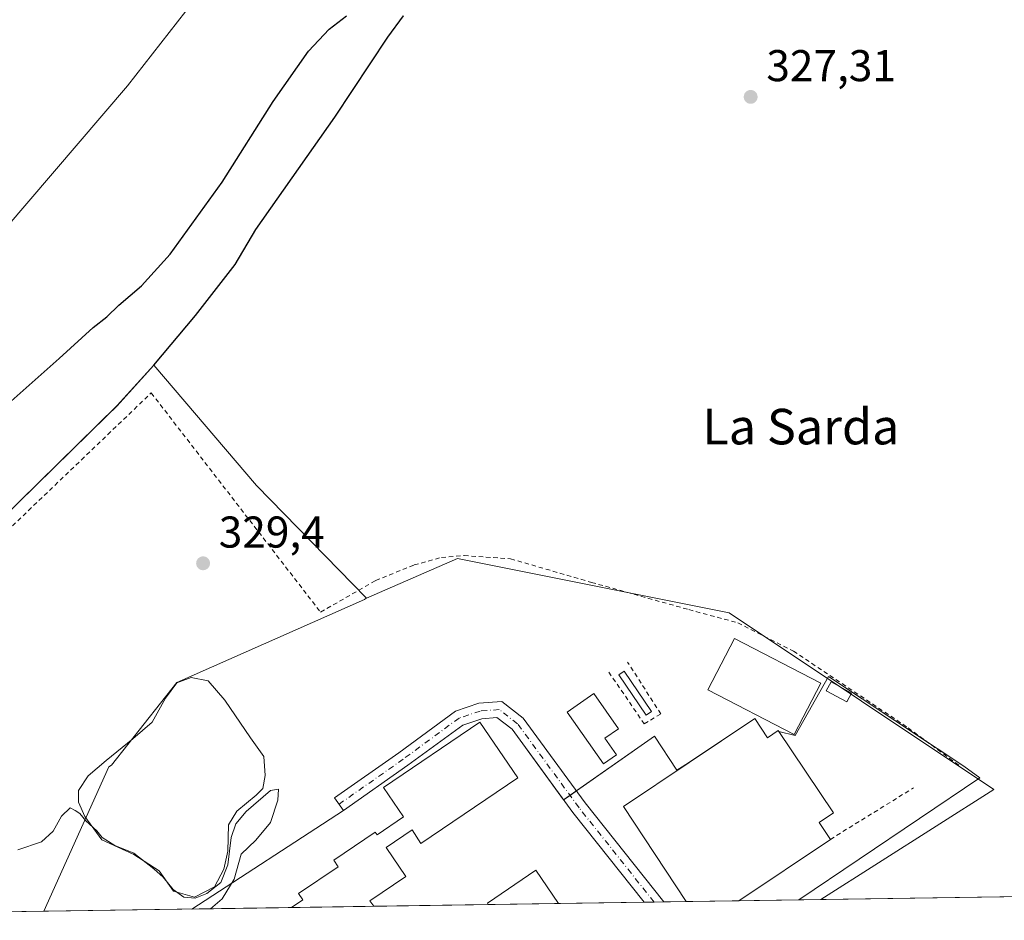
# Model space of a CAD drawing. Units: metres. Extents: x 605001 to 608449, y 4666758 to 4669124.
# Drawn here: x 608098 to 608319, y 4666803 to 4667006 of the extents above; entities that cross this region are included whole.
import ezdxf
from ezdxf.enums import TextEntityAlignment as Align

# ---------------------------------------------------------------- set-up
doc = ezdxf.new("R2010")
doc.units = ezdxf.units.M
doc.header["$MEASUREMENT"] = 0
doc.linetypes.add('DGN Style 2', pattern=[1.6480167562047852, 0.988810053722871, -0.6592067024819142])
doc.linetypes.add('DGN Style 4', pattern=[2.6384748266838614, 1.318413404963828, -0.6592067024819142, 0.001648016756204785, -0.6592067024819142])
for name, color, linetype, lineweight in [('Agrupación de edificios CxS', 7, 'Continuous', 0), ('Alambrada', 7, 'DGN Style 2', 0), ('Comarca', 135, 'Continuous', 13), ('Comarca CxS', 21, 'Continuous', 0), ('Comunidad autónoma', 142, 'Continuous', 30), ('Comunidad Autónoma CxS', 142, 'Continuous', 0), ('Cultivos leñosos CxS', 92, 'Continuous', 0), ('Curva de nivel maestra', 30, 'Continuous', 30), ('Curva de nivel normal', 30, 'Continuous', 0), ('Depósito de hidrocarburos', 9, 'Continuous', 0), ('Depósito de hidrocarburos Cxs', 9, 'Continuous', 0), ('Edificación', 1, 'Continuous', 13), ('Edificación Cxs', 1, 'Continuous', 13), ('Edificación ligera', 1, 'Continuous', 0), ('Edificación ligera Cxs', 1, 'Continuous', 0), ('Estanque Cxs', 5, 'Continuous', 0), ('Municipio', 91, 'Continuous', 13), ('Municipio CxS', 4, 'Continuous', 0), ('Núcleo urbano CxS', 7, 'Continuous', 0), ('Pastizal CxS', 92, 'Continuous', 0), ('Pista no pavimentada Cxs', 111, 'Continuous', 0), ('Pista no pavimentada eje', 91, 'DGN Style 4', 0), ('Provincia', 7, 'Continuous', 0), ('Provincia CxS', 1, 'Continuous', 0), ('Punto de cota en terreno', 7, 'Continuous', 0), ('Rótulo de punto de cota en terreno', 7, 'Continuous', 0), ('Suelo desnudo CxS', 253, 'Continuous', 0), ('Texto cartográfico', 7, 'Continuous', 0), ('Valla', 7, 'DGN Style 2', 0)]:
    doc.layers.add(name, color=color, linetype=linetype, lineweight=lineweight)
doc.styles.add('Style-Arial', font='txt')

# ---------------------------------------------------------------- blocks, each defined once
blk = doc.blocks.new('*U9')
at = {"layer": 'Cultivos leñosos CxS', "color": 92, "linetype": 'Continuous', "lineweight": 0}
blk.add_polyline3d([(608449.3499999996, 4666810.369999999, 327.7459999999992), (608278.1964999996, 4666807.7816, 328.6279000000068), (608317.1473000003, 4666832.5691, 328.5142999999953), (608257.5831000004, 4666872.2807, 328.8938999999955), (608196.4879000002, 4666884.499100001, 329.4429999999993), (608175.9606999997, 4666875.590299999, 329.4002999999939), (608151.2726999996, 4666900.9345, 329.0472000000009), (608128.1385000005, 4666928.0211, 326.7470999999932), (608137.5277000006, 4666939.1699, 326.4343999999983), (608146.3979000002, 4666950.6699, 326.4804000000004), (608151.0777000004, 4666958.539899999, 326.3013000000064), (608168.8580999998, 4666983.829700001, 326.4763999999996), (608176.7391999997, 4666995.7171, 326.2164000000048), (608180.7981000004, 4667001.839500001, 325.787599999996), (608183.6995000001, 4667005.762700001, 325.3119000000006)], dxfattribs=at)
blk = doc.blocks.new('*U10')
at = {"layer": 'Comunidad Autónoma CxS', "color": 142, "linetype": 'Continuous', "lineweight": 0, "flags": 128}
for points in [[(608093.4170000008, 4666892.939), (608117.6410000009, 4666916.653999999), (608119.8300000003, 4666918.798000001), (608128.146999999, 4666927.986), (608137.539000001, 4666939.135), (608146.4079999991, 4666950.638), (608151.084, 4666958.497999999), (608168.8669999995, 4666983.794), (608180.8089999995, 4667001.806000001), (608184.3250000004, 4667006.559000001)], [(608443.9774996075, 4667159.747203549), (608449.350000801, 4666810.369983339), (607969.37390438, 4666803.111097928)]]:
    blk.add_lwpolyline(points, dxfattribs=at)
blk = doc.blocks.new('*U11')
at = {"layer": 'Provincia CxS', "color": 1, "linetype": 'Continuous', "lineweight": 0, "flags": 128}
for points in [[(608093.4170000008, 4666892.939), (608117.6410000009, 4666916.653999999), (608119.8300000003, 4666918.798000001), (608128.146999999, 4666927.986), (608137.539000001, 4666939.135), (608146.4079999991, 4666950.638), (608151.084, 4666958.497999999), (608168.8669999995, 4666983.794), (608180.8089999995, 4667001.806000001), (608184.3250000004, 4667006.559000001)], [(608443.9774996075, 4667159.747203549), (608449.350000801, 4666810.369983339), (607969.37390438, 4666803.111097928)]]:
    blk.add_lwpolyline(points, dxfattribs=at)
blk = doc.blocks.new('*U12')
at = {"layer": 'Comarca CxS', "color": 21, "linetype": 'Continuous', "lineweight": 0, "flags": 128}
for points in [[(608093.4170000008, 4666892.939), (608117.6410000009, 4666916.653999999), (608119.8300000003, 4666918.798000001), (608128.146999999, 4666927.986), (608137.539000001, 4666939.135), (608146.4079999991, 4666950.638), (608151.084, 4666958.497999999), (608168.8669999995, 4666983.794), (608180.8089999995, 4667001.806000001), (608184.3250000004, 4667006.559000001)], [(608443.9774996075, 4667159.747203549), (608449.350000801, 4666810.369983339), (607969.37390438, 4666803.111097928)]]:
    blk.add_lwpolyline(points, dxfattribs=at)
blk = doc.blocks.new('*U13')
at = {"layer": 'Municipio CxS', "color": 4, "linetype": 'Continuous', "lineweight": 0, "flags": 128}
for points in [[(608093.4170000008, 4666892.939), (608117.6410000009, 4666916.653999999), (608119.8300000003, 4666918.798000001), (608128.146999999, 4666927.986), (608137.539000001, 4666939.135), (608146.4079999991, 4666950.638), (608151.084, 4666958.497999999), (608168.8669999995, 4666983.794), (608180.8089999995, 4667001.806000001), (608184.3250000004, 4667006.559000001)], [(608443.9774996075, 4667159.747203549), (608449.350000801, 4666810.369983339), (607969.37390438, 4666803.111097928)]]:
    blk.add_lwpolyline(points, dxfattribs=at)
blk = doc.blocks.new('5PATER')
at = {"layer": 'Suelo desnudo CxS', "linetype": 'Continuous', "lineweight": 0}
h = blk.add_hatch(color=51, dxfattribs=at)
edge = h.paths.add_edge_path()
edge.add_ellipse((0, 0), major_axis=(-0.1095731443231308, -0.1110710700762829), ratio=0.9994222409660322, start_angle=0, end_angle=360)

msp = doc.modelspace()

# ---------------------------------------------------------------- linework, layer by layer
at = {"layer": 'Agrupación de edificios CxS', "color": 7, "linetype": 'Continuous', "lineweight": 0, "extrusion": (-0.02492240642628683, -0.01838567516121069, 0.9995203052498681), "elevation": -100634.4187843588, "flags": 128}
msp.add_lwpolyline([(-3394400.278209684, 3258428.77716876), (-3394397.400036214, 3258431.173012631), (-3394403.63452493, 3258445.112174343)], dxfattribs=at)
at = {"layer": 'Agrupación de edificios CxS', "color": 7, "linetype": 'Continuous', "lineweight": 0, "extrusion": (-0.006472015213397322, 0.004294231105742789, 0.999969835844206), "elevation": 16432.63283820744, "flags": 128}
msp.add_lwpolyline([(608269.3087176412, 4666830.432533752), (608291.7844028265, 4666815.520196258)], dxfattribs=at)
at = {"layer": 'Agrupación de edificios CxS', "color": 7, "linetype": 'Continuous', "lineweight": 0, "extrusion": (0.01829683564501218, 0.01226488613863569, 0.9997573697519743), "elevation": 68695.82553387669, "flags": 128}
msp.add_lwpolyline([(3537805.590008815, -3102992.195805355), (3537805.590008815, -3103010.119024708)], dxfattribs=at)
at = {"layer": 'Agrupación de edificios CxS', "color": 7, "linetype": 'Continuous', "lineweight": 0, "extrusion": (-0.172218345987258, -0.120781184804989, 0.9776260771391668), "elevation": -668089.2108703657, "flags": 128}
msp.add_lwpolyline([(-3471600.313453878, 3106587.250065347), (-3471600.313453878, 3106589.040412119)], dxfattribs=at)
at = {"layer": 'Agrupación de edificios CxS', "color": 7, "linetype": 'Continuous', "lineweight": 0, "extrusion": (-0.1700711918798518, -0.119267006984507, 0.9781876970896355), "elevation": -659716.6670338307, "flags": 128}
msp.add_lwpolyline([(-3471704.551923001, 3108261.382100615), (-3471704.551923001, 3108263.171503168)], dxfattribs=at)
at = {"layer": 'Agrupación de edificios CxS', "color": 7, "linetype": 'Continuous', "lineweight": 0, "extrusion": (0.01151065973732008, 0.007467626001271793, 0.9999058652064788), "elevation": 42180.32474490989, "flags": 128}
msp.add_lwpolyline([(608092.5771319583, 4666620.774200216), (608126.7443008746, 4666642.938318219)], dxfattribs=at)
at = {"layer": 'Agrupación de edificios CxS', "color": 7, "linetype": 'Continuous', "lineweight": 0, "extrusion": (-0.04683298715294384, -0.0007083841101582654, 0.9989024824807899), "elevation": -31456.76801348813, "flags": 128}
msp.add_lwpolyline([(-4657074.405526432, 677941.1197412597), (-4657074.405526432, 677918.6274858976)], dxfattribs=at)
at = {"layer": 'Agrupación de edificios CxS', "color": 7, "linetype": 'Continuous', "lineweight": 0, "extrusion": (-0.256320558050984, -0.003876098760444, 0.9665840612066968), "elevation": -173652.3679809897, "flags": 128}
msp.add_lwpolyline([(-4657076.899679098, 656079.5673965509), (-4657076.899679098, 656060.4501638392)], dxfattribs=at)
at = {"layer": 'Agrupación de edificios CxS', "color": 7, "linetype": 'Continuous', "lineweight": 0, "extrusion": (0.1829303097023428, 0.002766241416416175, 0.9831219912608156), "elevation": 124494.2522967324, "flags": 128}
msp.add_lwpolyline([(4657077.064690875, -667180.7685456797), (4657077.064690874, -667154.5457093429)], dxfattribs=at)
at = {"layer": 'Agrupación de edificios CxS', "color": 7, "linetype": 'Continuous', "lineweight": 0, "extrusion": (-0.1219937648452378, -0.001845234570801752, 0.9925291514349912), "elevation": -82479.35172251161, "flags": 128}
msp.add_lwpolyline([(-4657074.476333812, 673700.0313973489), (-4657074.476333812, 673684.0963400241)], dxfattribs=at)
at = {"layer": 'Agrupación de edificios CxS', "color": 7, "linetype": 'Continuous', "lineweight": 0, "extrusion": (0.1783608512800081, 0.002697575054526655, 0.983961447323774), "elevation": 121399.6521379877, "flags": 128}
msp.add_lwpolyline([(4657075.420393985, -667797.9403243847), (4657075.420393986, -667778.3368065857)], dxfattribs=at)
at = {"layer": 'Agrupación de edificios CxS', "color": 7, "linetype": 'Continuous', "lineweight": 0, "extrusion": (-0.09849163534415403, -0.001488381456974786, 0.9951367657201059), "elevation": -66524.05109672289, "flags": 128}
msp.add_lwpolyline([(-4657083.902637575, 675418.7670235853), (-4657083.902637575, 675416.545768751)], dxfattribs=at)
at = {"layer": 'Agrupación de edificios CxS', "color": 7, "linetype": 'Continuous', "lineweight": 0, "extrusion": (-0.07716531021812068, -0.001166103204119772, 0.9970176302865756), "elevation": -52047.88068504973, "flags": 128}
msp.add_lwpolyline([(-4657083.903110445, 676690.4569015251), (-4657083.903110445, 676688.2398370667)], dxfattribs=at)
at = {"layer": 'Agrupación de edificios CxS', "color": 7, "linetype": 'Continuous', "lineweight": 0, "extrusion": (0.05426355199625814, 0.0008211888541275321, 0.9985263104062984), "elevation": 37167.60041057326, "flags": 128}
msp.add_lwpolyline([(4657069.254456004, -677776.3326803269), (4657069.254456004, -677771.3225241476)], dxfattribs=at)
at = {"layer": 'Agrupación de edificios CxS', "color": 7, "linetype": 'Continuous', "lineweight": 0, "extrusion": (0.08939485639668186, 0.001352061473176486, 0.9959953471676408), "elevation": 61012.78784573855, "flags": 128}
msp.add_lwpolyline([(4657075.186274187, -676018.0670890225), (4657075.186274188, -676006.1963989679)], dxfattribs=at)
at = {"layer": 'Agrupación de edificios CxS', "color": 7, "linetype": 'Continuous', "lineweight": 0, "extrusion": (0.02554310976356304, 0.0003861389416027275, 0.9996736469670111), "elevation": 17667.77701434163, "flags": 128}
msp.add_lwpolyline([(4657080.24413652, -678514.6288797132), (4657080.24413652, -678501.0886144114)], dxfattribs=at)
at = {"layer": 'Agrupación de edificios CxS', "color": 7, "linetype": 'Continuous', "lineweight": 0}
msp.add_polyline3d([(608279.9200999998, 4666857.968699999, 328.8730000000069), (608310.3960999995, 4666837.7477, 329.1242999999959), (608314.0069000004, 4666835.147800001, 328.8062999999966), (608273.2692999998, 4666807.707000001, 328.6572000000015), (608136.6709000003, 4666805.641200001, 330.3423999999941), (608170.8339000001, 4666827.8047, 329.7835999999952), (608185.2949000001, 4666837.9749, 331.0408000000025), (608197.6288999999, 4666847.030300001, 330.479800000001), (608201.9238999998, 4666848.462099999, 330.5705000000016), (608205.3262999998, 4666848.7141, 330.1793999999936), (608208.7259000001, 4666846.098900001, 330.3758999999991), (608220.3448999999, 4666830.2064, 330.1594999999944), (608240.7779999999, 4666844.5361, 328.7419999999984), (608245.8333000002, 4666836.880999999, 328.6469999999972), (608248.4469999997, 4666838.522500001, 328.6402999999991), (608263.3311999999, 4666848.4998, 328.2455000000046), (608266.2286, 4666844.1775, 328.5092000000004), (608268.6310999999, 4666845.788000001, 328.3469999999944), (608268.7737999996, 4666845.575099999, 328.3671000000031), (608272.4095000001, 4666844.680600001, 328.4413000000059)], close=True, dxfattribs=at)
for points in [[(608170.8339000001, 4666827.8047, 329.7835999999952), (608185.2949000001, 4666837.9749, 331.0408000000025), (608197.6288999999, 4666847.030300001, 330.479800000001), (608201.9238999998, 4666848.462099999, 330.5705000000016), (608205.3262999998, 4666848.7141, 330.1793999999936), (608208.7259000001, 4666846.098900001, 330.3758999999991), (608220.3448999999, 4666830.2064, 330.1594999999944)], [(608263.3311999999, 4666848.4998, 328.2455000000046), (608266.2286, 4666844.1775, 328.5092000000004), (608268.6310999999, 4666845.788000001, 328.3469999999944), (608268.7737999996, 4666845.575099999, 328.3671000000031)], [(608223.2110000001, 4666832.216399999, 330.9078000000009), (608240.7779999999, 4666844.5361, 328.7419999999984), (608245.8333000002, 4666836.880999999, 328.6469999999972), (608248.4469999997, 4666838.522500001, 328.6402999999991)], [(608302.3948999997, 4666843.056500001, 329.0825000000041), (608310.3960999995, 4666837.7477, 329.1242999999959), (608314.0069000004, 4666835.147800001, 328.8062999999966), (608273.2692999998, 4666807.707000001, 328.6572000000015)]]:
    msp.add_polyline3d(points, dxfattribs=at)
at = {"layer": 'Alambrada', "color": 7, "linetype": 'DGN Style 2', "lineweight": 0}
msp.add_polyline3d([(608230.5045999996, 4666858.9465, 328.9946000000054), (608238.4737999998, 4666847.318, 328.8393999999971), (608242.2045, 4666849.5405, 328.832899999994), (608234.7432000004, 4666861.208699999, 329.0739000000031)], dxfattribs=at)
at = {"layer": 'Comarca', "color": 135, "linetype": 'Continuous', "lineweight": 13, "flags": 128}
msp.add_lwpolyline([(608093.4170000014, 4666892.939000002), (608117.6410000015, 4666916.653999998), (608119.8300000009, 4666918.798000001), (608128.1470000016, 4666927.986000001), (608137.5390000015, 4666939.135000001), (608146.4079999997, 4666950.638000002), (608151.0840000005, 4666958.497999998), (608168.8670000001, 4666983.794000001), (608180.8090000025, 4667001.806000002), (608184.3250000009, 4667006.559000002)], dxfattribs=at)
at = {"layer": 'Comunidad autónoma', "color": 142, "linetype": 'Continuous', "lineweight": 30, "flags": 128}
msp.add_lwpolyline([(608093.4170000014, 4666892.939000002), (608117.6410000015, 4666916.653999998), (608119.8300000009, 4666918.798000001), (608128.1470000016, 4666927.986000001), (608137.5390000015, 4666939.135000001), (608146.4079999997, 4666950.638000002), (608151.0840000005, 4666958.497999998), (608168.8670000001, 4666983.794000001), (608180.8090000025, 4667001.806000002), (608184.3250000009, 4667006.559000002)], dxfattribs=at)
at = {"layer": 'Cultivos leñosos CxS', "color": 92, "linetype": 'Continuous', "lineweight": 0, "extrusion": (0.453870996282066, 0.4528116841430513, 0.7674390512851547), "elevation": 2389502.019581276, "flags": 128}
msp.add_lwpolyline([(2874360.893399523, -2859784.370654542), (2874325.37869029, -2859780.783037324), (2874290.000064426, -2859780.232284036)], dxfattribs=at)
at = {"layer": 'Cultivos leñosos CxS', "color": 92, "linetype": 'Continuous', "lineweight": 0, "extrusion": (0.005151437900378308, 7.79095782281331e-05, 0.9999867282207581), "elevation": 3825.719919875361, "flags": 128}
msp.add_lwpolyline([(608439.5882779649, 4666810.086103315), (608268.4325059039, 4666807.497603308)], dxfattribs=at)
at = {"layer": 'Cultivos leñosos CxS', "color": 92, "linetype": 'Continuous', "lineweight": 0}
for points in [[(608183.6995000001, 4667005.762700001, 325.3119000000006), (608180.7981000004, 4667001.839500001, 325.787599999996), (608176.7391999997, 4666995.7171, 326.2164000000048), (608168.8580999998, 4666983.829700001, 326.4763999999996), (608151.0777000004, 4666958.539899999, 326.3013000000064), (608146.3979000002, 4666950.6699, 326.4804000000004), (608137.5277000006, 4666939.1699, 326.4343999999983), (608128.1385000005, 4666928.0211, 326.7470999999932), (608119.9003999997, 4666918.910499999, 327.0399999999936), (608119.8277000004, 4666918.8301, 327.0429000000004), (608093.4073000001, 4666892.9803, 327.0703999999969)], [(608183.6995000001, 4667005.762700001, 325.3119000000006), (608180.7981000004, 4667001.839500001, 325.787599999996), (608176.7391999997, 4666995.7171, 326.2164000000048), (608168.8580999998, 4666983.829700001, 326.4763999999996), (608151.0777000004, 4666958.539899999, 326.3013000000064), (608146.3979000002, 4666950.6699, 326.4804000000004), (608137.5277000006, 4666939.1699, 326.4343999999983), (608128.1385000005, 4666928.0211, 326.7470999999932)], [(608128.1385000005, 4666928.0211, 326.7470999999932), (608119.9003999997, 4666918.910499999, 327.0399999999936), (608119.8277000004, 4666918.8301, 327.0429000000004), (608093.4073000001, 4666892.9803, 327.0703999999969), (608078.3371000001, 4666877.090500001, 325.6328000000067), (608068.7970000004, 4666870.1305, 324.6867000000057), (608060.7171999998, 4666865.020500001, 324.7402000000002), (608049.3970999997, 4666857.8409, 324.9045000000042), (608044.2478999998, 4666854.275699999, 324.6538)], [(608278.1967000002, 4666807.7817, 328.6279000000068), (608317.1473000003, 4666832.5691, 328.5142999999953), (608257.5831000004, 4666872.2807, 328.8938999999955), (608196.4879000002, 4666884.499100001, 329.4429999999993), (608175.9606999997, 4666875.590299999, 329.4002999999939)]]:
    msp.add_polyline3d(points, dxfattribs=at)
at = {"layer": 'Curva de nivel maestra', "color": 30, "linetype": 'Continuous', "lineweight": 30, "elevation": 325, "flags": 128}
msp.add_lwpolyline([(608086.5499999998, 4666911.470100001), (608106.8499999996, 4666929.470100001), (608114.5199999996, 4666936.470100001), (608117.5999999996, 4666938.840100001), (608120.2800000003, 4666941.460100001), (608125.3799999999, 4666945.860099999), (608131.8499999996, 4666952.970100001), (608143.4800000006, 4666969.130100001), (608155, 4666987.300100001), (608162.9199999999, 4666998.600099999), (608167.5700000003, 4667003.590100001), (608171.4600000001, 4667006.5601)], dxfattribs=at)
at = {"layer": 'Curva de nivel normal', "color": 30, "linetype": 'Continuous', "lineweight": 0, "flags": 128}
for points, elevation in [([(608088.8499999996, 4666951.9101), (608122.2199999997, 4666990.800100001), (608139.0899999999, 4667012.530099999)], 320), ([(608097.5700000003, 4666818.9801), (608102.9000000004, 4666820.800100001), (608105.5300000003, 4666823.130100001), (608107.4000000004, 4666826.5101), (608109.3300000001, 4666828.440099999), (608110.4600000001, 4666827.8201), (608111.5199999996, 4666827.100099999), (608112.8700000001, 4666825.520099999), (608115.3300000001, 4666823.2301), (608116.5, 4666821.7301), (608119.3600000005, 4666819.9301), (608123.6799999997, 4666818.2401), (608128.1100000005, 4666814.670100001), (608130.2599999999, 4666812.8301), (608132.4800000006, 4666810.040100001), (608134.8600000005, 4666808.290100001), (608137.4800000006, 4666808.120100001), (608140.0899999999, 4666809.120100001), (608143.1799999997, 4666811.630100001), (608144.7999999998, 4666815.5801), (608145.5700000003, 4666821.7501), (608146.5800000001, 4666824.790100001), (608148.9500000002, 4666827.590100001), (608154.4100000003, 4666832.280099999), (608156.1600000003, 4666832.590100001), (608156.0499999998, 4666830.130100001), (608154.4100000003, 4666825.130100001), (608151.0999999996, 4666821.130100001), (608147.7599999999, 4666817.9901), (608146.25, 4666812.370100001), (608143.5, 4666807.9301), (608140.8924000004, 4666805.7053)], 330)]:
    msp.add_lwpolyline(points, dxfattribs=dict(at, elevation=elevation))
at = {"layer": 'Depósito de hidrocarburos', "color": 9, "linetype": 'Continuous', "lineweight": 0}
msp.add_polyline3d([(608240.1407000005, 4666850.096200001, 328.9986999999965), (608238.9285000004, 4666849.2667, 329.0100999999996), (608232.7373000003, 4666858.315500001, 329.1202999999951), (608233.9494000003, 4666859.144900001, 329.1138000000064), (608240.1407000005, 4666850.096200001, 328.9986999999965)], dxfattribs=at)
at = {"layer": 'Depósito de hidrocarburos Cxs', "color": 9, "linetype": 'Continuous', "lineweight": 0}
msp.add_3dface([(608240.1407000005, 4666850.096200001, 329.1202999999951), (608238.9285000004, 4666849.2667, 329.1202999999951), (608232.7373000003, 4666858.315500001, 329.1202999999951), (608233.9494000003, 4666859.144900001, 329.1202999999951)], dxfattribs=at)
at = {"layer": 'Edificación', "color": 1, "linetype": 'Continuous', "lineweight": 13, "extrusion": (0.01349949507365809, 0.03908105545844794, 0.9991448517292226), "elevation": 190924.5776813079, "flags": 128}
msp.add_lwpolyline([(948767.1894164438, -4605696.999845441), (948787.5154142454, -4605712.606823605), (948766.0600980195, -4605740.991062832)], dxfattribs=at)
at = {"layer": 'Edificación', "color": 1, "linetype": 'Continuous', "lineweight": 13, "extrusion": (-0.004578037928184868, -0.003068790018903725, 0.9999848119329353), "elevation": -16777.09031744897, "flags": 128}
msp.add_lwpolyline([(608275.4846276328, 4666791.812075454), (608254.8670174101, 4666777.991710378)], dxfattribs=at)
at = {"layer": 'Edificación', "color": 1, "linetype": 'Continuous', "lineweight": 13, "extrusion": (0.08939485639668186, 0.001352061473176486, 0.9959953471676408), "elevation": 61012.78784573855, "flags": 128}
msp.add_lwpolyline([(4657075.186274187, -676018.0670890225), (4657075.186274188, -676006.1963989679)], dxfattribs=at)
at = {"layer": 'Edificación', "color": 1, "linetype": 'Continuous', "lineweight": 13}
msp.add_polyline3d([(608263.3311999999, 4666848.4998, 328.2455000000046), (608266.2286, 4666844.1775, 328.5092000000004), (608268.6310999999, 4666845.788000001, 328.3469999999944), (608281.0316000005, 4666827.289000001, 329.2467999999935), (608277.8032999998, 4666825.125, 329.2427000000025), (608280.3521999996, 4666821.322699999, 329.1398999999947)], dxfattribs=at)
at = {"layer": 'Edificación Cxs', "color": 1, "linetype": 'Continuous', "lineweight": 13, "flags": 128}
for points, elevation in [([(608232.2429000001, 4666840.324899999), (608229.3218, 4666838.280200001), (608221.1645000001, 4666849.9334), (608227.1398999998, 4666854.1161), (608232.6961000003, 4666846.1786), (608229.6015, 4666844.098300001)], 330.6888000000035), ([(608263.3311999999, 4666848.4998), (608266.2286, 4666844.1775), (608268.6310999999, 4666845.788000001), (608281.0316000005, 4666827.289000001), (608277.8032999998, 4666825.125), (608280.3521999996, 4666821.322699999), (608259.7350000005, 4666807.502400001), (608247.9130999995, 4666807.3236), (608233.7922999999, 4666828.698999999)], 330.064400000003), ([(608210.0213000001, 4666835.171900001), (608188.2196000004, 4666820.3552), (608186.2977999998, 4666823.4869), (608180.4392999997, 4666819.5055), (608184.8660000004, 4666812.992000001), (608176.7745000003, 4666807.492900001), (608177.6122000003, 4666806.260399999), (608159.1359000001, 4666805.980900001), (608161.6749, 4666807.706499999), (608160.7248000001, 4666809.104499999), (608169.6478000004, 4666815.1687), (608168.6465999996, 4666816.641899999), (608177.9407000003, 4666822.9583), (608178.3724999996, 4666822.322899999), (608184.3293000003, 4666826.371200001), (608179.8410999998, 4666832.975400001), (608201.5071, 4666847.699899999)], 336.809500000003)]:
    msp.add_lwpolyline(points, close=True, dxfattribs=dict(at, elevation=elevation))
at = {"layer": 'Edificación Cxs', "color": 1, "linetype": 'Continuous', "lineweight": 13, "extrusion": (-0.256320558050984, -0.003876098760444, 0.9665840612066968), "elevation": -173652.3679809897, "flags": 128}
msp.add_lwpolyline([(-4657076.899679098, 656079.5673965509), (-4657076.899679098, 656060.4501638392)], dxfattribs=at)
at = {"layer": 'Edificación Cxs', "color": 1, "linetype": 'Continuous', "lineweight": 13, "extrusion": (-0.1219937648452378, -0.001845234570801752, 0.9925291514349912), "elevation": -82479.35172251161, "flags": 128}
msp.add_lwpolyline([(-4657074.476333812, 673700.0313973489), (-4657074.476333812, 673684.0963400241)], dxfattribs=at)
at = {"layer": 'Edificación Cxs', "color": 1, "linetype": 'Continuous', "lineweight": 13}
for points in [[(608232.2429000001, 4666840.324899999, 329.7825000000012), (608229.3218, 4666838.280200001, 329.5746999999974), (608221.1645000001, 4666849.9334, 329.6301999999997), (608227.1398999998, 4666854.1161, 329.790399999998), (608232.6961000003, 4666846.1786, 330.2574000000022), (608229.6015, 4666844.098300001, 330.6888000000035), (608232.2429000001, 4666840.324899999, 329.7825000000012)], [(608159.1359000001, 4666805.981000001, 331.3959000000032), (608161.6749, 4666807.706499999, 332.1016999999993), (608160.7248000001, 4666809.104499999, 331.1812000000064), (608169.6478000004, 4666815.1687, 332.7771000000066), (608168.6465999996, 4666816.641899999, 331.4337999999989), (608177.9407000003, 4666822.9583, 331.9560999999958), (608178.3724999996, 4666822.322899999, 332.3145999999979), (608184.3293000003, 4666826.371200001, 334.0626000000047), (608179.8410999998, 4666832.975400001, 331.2217999999993), (608201.5071, 4666847.699899999, 330.668399999995), (608210.0213000001, 4666835.171900001, 331.9875999999931)], [(608210.0213000001, 4666835.171900001, 331.9875999999931), (608188.2196000004, 4666820.3552, 332.5120000000024), (608186.2977999998, 4666823.4869, 334.2611000000034), (608180.4392999997, 4666819.5055, 333.9516000000003), (608184.8660000004, 4666812.992000001, 333.0206000000035), (608176.7745000003, 4666807.492900001, 336.809500000003), (608177.6122000003, 4666806.260399999, 336.2966000000015)], [(608203.3894999997, 4666806.6502, 331.499100000001), (608203.1865999997, 4666806.9487, 331.3703999999998), (608214.1156000001, 4666814.3762, 331.706600000005), (608219.2037000004, 4666806.889400001, 333.443299999999)]]:
    msp.add_polyline3d(points, dxfattribs=at)
msp.add_3dface([(608219.2037000004, 4666806.889400001, 333.443299999999), (608203.3894999997, 4666806.6502, 333.443299999999), (608203.1865999997, 4666806.9487, 333.443299999999), (608214.1156000001, 4666814.3762, 333.443299999999)], dxfattribs=at)
at = {"layer": 'Edificación ligera', "color": 1, "linetype": 'Continuous', "lineweight": 0}
msp.add_polyline3d([(608285.1146999998, 4666854.184, 329.1282000000065), (608284.0334000001, 4666852.224099999, 329.0926000000036), (608279.4296000004, 4666854.7641, 328.7600999999996), (608280.5109000001, 4666856.723999999, 328.8809999999939), (608285.1146999998, 4666854.184, 329.1282000000065)], dxfattribs=at)
at = {"layer": 'Edificación ligera Cxs', "color": 1, "linetype": 'Continuous', "lineweight": 0}
msp.add_3dface([(608285.1146999998, 4666854.184, 329.1282000000065), (608284.0334000001, 4666852.224099999, 329.1282000000065), (608279.4296000004, 4666854.7641, 329.1282000000065), (608280.5109000001, 4666856.723999999, 329.1282000000065)], dxfattribs=at)
at = {"layer": 'Estanque Cxs', "color": 5, "linetype": 'Continuous', "lineweight": 0}
for points in [[(608278.1781000001, 4666856.444499999, 328.6401999999944), (608272.1786000002, 4666844.887399999, 328.1119000000036), (608252.8109999998, 4666854.941600001, 328.5816999999952), (608258.8106000006, 4666866.4987, 328.9312000000064), (608278.1781000001, 4666856.444499999, 328.6401999999944)], [(608141.7587000001, 4666810.6185, 329.3190000000032), (608137.3136999998, 4666808.290200001, 329.5806000000011), (608132.5510999998, 4666809.665999999, 329.8751000000047), (608129.3761, 4666814.2169, 329.718200000003), (608123.6611000003, 4666817.9211, 329.8252999999968), (608116.4643999999, 4666821.201900001, 329.9458000000013), (608112.6544000005, 4666826.493600001, 329.9709000000003), (608111.1727999998, 4666829.668600001, 329.8947000000044), (608111.1727999998, 4666832.314400001, 329.8312000000006), (608113.3953, 4666835.5953, 329.7532000000065), (608117.4168999996, 4666839.0878, 329.7369999999937), (608123.4495000001, 4666843.9561, 329.8595999999961), (608127.7885999996, 4666847.660300001, 329.9413000000059), (608130.7520000003, 4666853.057800001, 329.9612000000052), (608133.2920000004, 4666856.5503, 329.909799999994), (608136.5728000002, 4666857.714500001, 329.8365000000049), (608140.3827999998, 4666856.9736, 329.7210000000051), (608144.0870000003, 4666852.634500001, 329.4731999999931), (608149.9078000003, 4666844.1678, 329.5016999999934), (608152.8711999999, 4666839.934400001, 329.5430999999954), (608153.1886999998, 4666835.701099999, 329.3585000000021), (608152.6595000001, 4666832.7378, 329.2265000000043), (608151.1777999997, 4666831.256100001, 329.1601999999984), (608146.8387000002, 4666827.6577, 328.9043999999994), (608144.9336999999, 4666824.5886, 329.0170999999973), (608144.8278000001, 4666818.661900001, 329.2632000000012), (608143.8753000004, 4666814.6402, 329.2026000000042), (608141.7587000001, 4666810.6185, 329.3190000000032)]]:
    msp.add_polyline3d(points, dxfattribs=at)
msp.add_polyline3d([(608141.7587000001, 4666810.6185, 329.3190000000032), (608137.3136999998, 4666808.290200001, 329.5806000000011), (608132.5510999998, 4666809.665999999, 329.8751000000047), (608129.3761, 4666814.2169, 329.718200000003), (608123.6611000003, 4666817.9211, 329.8252999999968), (608116.4643999999, 4666821.201900001, 329.9458000000013), (608112.6544000005, 4666826.493600001, 329.9709000000003), (608111.1727999998, 4666829.668600001, 329.8947000000044), (608111.1727999998, 4666832.314400001, 329.8312000000006), (608113.3953, 4666835.5953, 329.7532000000065), (608117.4168999996, 4666839.0878, 329.7369999999937), (608123.4495000001, 4666843.9561, 329.8595999999961), (608127.7885999996, 4666847.660300001, 329.9413000000059), (608130.7520000003, 4666853.057800001, 329.9612000000052), (608133.2920000004, 4666856.5503, 329.909799999994), (608136.5728000002, 4666857.714500001, 329.8365000000049), (608140.3827999998, 4666856.9736, 329.7210000000051), (608144.0870000003, 4666852.634500001, 329.4731999999931), (608149.9078000003, 4666844.1678, 329.5016999999934), (608152.8711999999, 4666839.934400001, 329.5430999999954), (608153.1886999998, 4666835.701099999, 329.3585000000021), (608152.6595000001, 4666832.7378, 329.2265000000043), (608151.1777999997, 4666831.256100001, 329.1601999999984), (608146.8387000002, 4666827.6577, 328.9043999999994), (608144.9336999999, 4666824.5886, 329.0170999999973), (608144.8278000001, 4666818.661900001, 329.2632000000012), (608143.8753000004, 4666814.6402, 329.2026000000042)], close=True, dxfattribs=at)
msp.add_3dface([(608278.1781000001, 4666856.444499999, 328.6401999999944), (608272.1786000002, 4666844.887399999, 328.1119000000036), (608252.8109999998, 4666854.941600001, 328.5816999999952), (608258.8106000006, 4666866.4987, 328.9312000000064)], dxfattribs=at)
at = {"layer": 'Municipio', "color": 91, "linetype": 'Continuous', "lineweight": 13, "flags": 128}
msp.add_lwpolyline([(608093.4170000014, 4666892.939000002), (608117.6410000015, 4666916.653999998), (608119.8300000009, 4666918.798000001), (608128.1470000016, 4666927.986000001), (608137.5390000015, 4666939.135000001), (608146.4079999997, 4666950.638000002), (608151.0840000005, 4666958.497999998), (608168.8670000001, 4666983.794000001), (608180.8090000025, 4667001.806000002), (608184.3250000009, 4667006.559000002)], dxfattribs=at)
at = {"layer": 'Núcleo urbano CxS', "color": 7, "linetype": 'Continuous', "lineweight": 0, "extrusion": (0.00892836721421263, 0.0001350470022058015, 0.9999601322158775), "elevation": 6389.939997338601, "flags": 128}
msp.add_lwpolyline([(608131.9504940724, 4666805.16061364), (608076.2083712487, 4666804.317513632)], dxfattribs=at)
at = {"layer": 'Núcleo urbano CxS', "color": 7, "linetype": 'Continuous', "lineweight": 0, "extrusion": (-0.0371324033319605, -0.0005615189964540038, 0.9993101967453396), "elevation": -24873.2911648172, "flags": 128}
msp.add_lwpolyline([(-4657076.899679098, 678215.938477074), (-4657076.899679098, 678197.447309373)], dxfattribs=at)
at = {"layer": 'Núcleo urbano CxS', "color": 7, "linetype": 'Continuous', "lineweight": 0, "extrusion": (0.02913451688417763, 0.0004405672705820401, 0.9995754027717998), "elevation": 20105.39626404896, "flags": 128}
msp.add_lwpolyline([(4657077.064690875, -678398.6797435355), (4657077.064690874, -678372.8885455884)], dxfattribs=at)
at = {"layer": 'Núcleo urbano CxS', "color": 7, "linetype": 'Continuous', "lineweight": 0, "extrusion": (-0.01498142127481273, -0.0002266036833202008, 0.9998877465332584), "elevation": -9839.521694331032, "flags": 128}
msp.add_lwpolyline([(608155.8887551805, 4666804.779546558), (608140.0727793756, 4666804.540346553)], dxfattribs=at)
at = {"layer": 'Núcleo urbano CxS', "color": 7, "linetype": 'Continuous', "lineweight": 0, "extrusion": (0.0189066862261649, 0.0002859495498112248, 0.9998212117417795), "elevation": 13163.84106662357, "flags": 128}
msp.add_lwpolyline([(4657075.420393985, -678615.2648860904), (4657075.420393986, -678595.9723310618)], dxfattribs=at)
at = {"layer": 'Núcleo urbano CxS', "color": 7, "linetype": 'Continuous', "lineweight": 0, "extrusion": (0.0661683339060402, 0.0009999196467856367, 0.9978079733840569), "elevation": 45241.49141766922, "flags": 128}
msp.add_lwpolyline([(4657083.902637575, -677177.3528718674), (4657083.902637575, -677175.1375635009)], dxfattribs=at)
at = {"layer": 'Núcleo urbano CxS', "color": 7, "linetype": 'Continuous', "lineweight": 0, "extrusion": (0.0729491710325152, 0.0011023899448916, 0.9973350506134226), "elevation": 49843.92583826548, "flags": 128}
msp.add_lwpolyline([(4657083.903110445, -676856.3649321371), (4657083.903110445, -676854.1485733005)], dxfattribs=at)
at = {"layer": 'Núcleo urbano CxS', "color": 7, "linetype": 'Continuous', "lineweight": 0, "extrusion": (0.09709369636015469, 0.001469352047991626, 0.9952741607877105), "elevation": 66241.52486489345, "flags": 128}
msp.add_lwpolyline([(4657069.254456004, -675554.7699857187), (4657069.254456004, -675549.7434583943)], dxfattribs=at)
at = {"layer": 'Núcleo urbano CxS', "color": 7, "linetype": 'Continuous', "lineweight": 0, "extrusion": (0.01748643057800854, 0.0002644752734205201, 0.9998470657047858), "elevation": 12199.14765764921, "flags": 128}
msp.add_lwpolyline([(4657075.186274186, -678656.148484945), (4657075.186274186, -678644.3235244409)], dxfattribs=at)
at = {"layer": 'Núcleo urbano CxS', "color": 7, "linetype": 'Continuous', "lineweight": 0, "extrusion": (0.001256381143640604, 1.899390505447156e-05, 0.9999992105725153), "elevation": 1181.497800651704, "flags": 128}
msp.add_lwpolyline([(608277.3035362996, 4666807.759900562), (608258.8420217232, 4666807.480800561)], dxfattribs=at)
at = {"layer": 'Núcleo urbano CxS', "color": 7, "linetype": 'Continuous', "lineweight": 0}
msp.add_polyline3d([(608278.1964999996, 4666807.7816, 328.6279000000068), (608103.3959999997, 4666805.138, 330.3447000000015), (608118.0466999998, 4666837.6369, 329.703800000003), (608118.6363000004, 4666838.023499999, 329.6631000000052), (608133.3327000003, 4666856.605699999, 329.9084000000003), (608175.5081000002, 4666875.3103, 329.3929999999964), (608175.8850999996, 4666875.557499999, 329.3984999999957), (608175.9606999997, 4666875.590299999, 329.4002999999939), (608196.4879000002, 4666884.499100001, 329.4429999999993), (608257.5831000004, 4666872.2807, 328.8938999999955), (608317.1473000003, 4666832.5691, 328.5142999999953)], close=True, dxfattribs=at)
for points in [[(608278.1967000002, 4666807.7817, 328.6279000000068), (608317.1473000003, 4666832.5691, 328.5142999999953), (608257.5831000004, 4666872.2807, 328.8938999999955), (608196.4879000002, 4666884.499100001, 329.4429999999993), (608175.9606999997, 4666875.590299999, 329.4002999999939)], [(608175.9606999997, 4666875.590299999, 329.4002999999939), (608175.8850999996, 4666875.557499999, 329.3984999999957), (608175.5081000002, 4666875.3103, 329.3929999999964), (608133.3327000003, 4666856.605699999, 329.9084000000003), (608118.6363000004, 4666838.023499999, 329.6631000000052), (608118.0466999998, 4666837.6369, 329.703800000003), (608103.3959999997, 4666805.1381, 330.3447000000015)]]:
    msp.add_polyline3d(points, dxfattribs=at)
at = {"layer": 'Pastizal CxS', "color": 92, "linetype": 'Continuous', "lineweight": 0, "extrusion": (0.453870996282066, 0.4528116841430513, 0.7674390512851547), "elevation": 2389502.019581276, "flags": 128}
msp.add_lwpolyline([(2874360.893399523, -2859784.370654542), (2874325.37869029, -2859780.783037324), (2874290.000064426, -2859780.232284036)], dxfattribs=at)
at = {"layer": 'Pastizal CxS', "color": 92, "linetype": 'Continuous', "lineweight": 0, "extrusion": (-0.07179749767326168, -0.001085783195015052, 0.9974186384877273), "elevation": -48397.94879164859, "flags": 128}
msp.add_lwpolyline([(-4657076.369991125, 676873.2282394217), (-4657076.369991125, 676819.6879270164)], dxfattribs=at)
at = {"layer": 'Pastizal CxS', "color": 92, "linetype": 'Continuous', "lineweight": 0}
msp.add_polyline3d([(608175.9606999997, 4666875.590299999, 329.4002999999939), (608175.8850999996, 4666875.557499999, 329.3984999999957), (608175.5081000002, 4666875.3103, 329.3929999999964), (608133.3327000003, 4666856.605699999, 329.9084000000003), (608118.6363000004, 4666838.023499999, 329.6631000000052), (608118.0466999998, 4666837.6369, 329.703800000003), (608103.3959999997, 4666805.138, 330.3447000000015), (608004.8425000003, 4666803.647500001, 328.254700000005), (608044.2478999998, 4666854.275699999, 324.6538), (608049.3970999997, 4666857.8409, 324.9045000000042), (608060.7171999998, 4666865.020500001, 324.7402000000002), (608068.7970000004, 4666870.1305, 324.6867000000057), (608078.3371000001, 4666877.090500001, 325.6328000000067), (608093.4073000001, 4666892.9803, 327.0703999999969), (608119.8277000004, 4666918.8301, 327.0429000000004), (608119.9003999997, 4666918.910499999, 327.0399999999936), (608128.1385000005, 4666928.0211, 326.7470999999932), (608151.2726999996, 4666900.9345, 329.0472000000009)], close=True, dxfattribs=at)
for points in [[(608128.1385000005, 4666928.0211, 326.7470999999932), (608119.9003999997, 4666918.910499999, 327.0399999999936), (608119.8277000004, 4666918.8301, 327.0429000000004), (608093.4073000001, 4666892.9803, 327.0703999999969), (608078.3371000001, 4666877.090500001, 325.6328000000067), (608068.7970000004, 4666870.1305, 324.6867000000057), (608060.7171999998, 4666865.020500001, 324.7402000000002), (608049.3970999997, 4666857.8409, 324.9045000000042), (608044.2478999998, 4666854.275699999, 324.6538)], [(608175.9606999997, 4666875.590299999, 329.4002999999939), (608175.8850999996, 4666875.557499999, 329.3984999999957), (608175.5081000002, 4666875.3103, 329.3929999999964), (608133.3327000003, 4666856.605699999, 329.9084000000003), (608118.6363000004, 4666838.023499999, 329.6631000000052), (608118.0466999998, 4666837.6369, 329.703800000003), (608103.3959999997, 4666805.1381, 330.3447000000015)]]:
    msp.add_polyline3d(points, dxfattribs=at)
at = {"layer": 'Pista no pavimentada Cxs', "color": 111, "linetype": 'Continuous', "lineweight": 0, "extrusion": (-0.08784351455935076, -0.001329456864484434, 0.996133399447236), "elevation": -59305.45491764991, "flags": 128}
msp.add_lwpolyline([(-4657068.551726729, 676198.7913506604), (-4657068.551726728, 676194.3532842139)], dxfattribs=at)
at = {"layer": 'Pista no pavimentada Cxs', "color": 111, "linetype": 'Continuous', "lineweight": 0}
msp.add_polyline3d([(608206.4007000001, 4666852.303300001, 329.9196999999986), (608211.2562999995, 4666848.568299999, 330.5256999999983), (608225.1939000003, 4666829.504100001, 331.0764999999956), (608242.9110000003, 4666807.2479, 330.3362999999954), (608238.4906000001, 4666807.181100001, 329.9464000000008), (608222.4108999996, 4666827.3805, 329.9036000000052), (608208.7259000001, 4666846.098900001, 330.3758999999991), (608205.3262999998, 4666848.7141, 330.1793999999936), (608201.9238999998, 4666848.462099999, 330.5705000000016), (608197.6288999999, 4666847.030300001, 330.479800000001), (608185.2949000001, 4666837.9749, 331.0408000000025), (608170.8339000001, 4666827.8047, 329.7835999999952), (608168.8205000004, 4666830.667500001, 329.7477000000072), (608183.2522999998, 4666840.817299999, 329.9741000000067), (608196.0006999997, 4666850.176899999, 329.849000000002), (608201.2307000002, 4666851.920299999, 329.8473999999987)], close=True, dxfattribs=at)
for points in [[(608238.4906000001, 4666807.181100001, 329.9464000000008), (608222.4108999996, 4666827.3805, 329.9036000000052), (608208.7259000001, 4666846.098900001, 330.3758999999991), (608205.3262999998, 4666848.7141, 330.1793999999936), (608201.9238999998, 4666848.462099999, 330.5705000000016), (608197.6288999999, 4666847.030300001, 330.479800000001), (608185.2949000001, 4666837.9749, 331.0408000000025), (608170.8339000001, 4666827.8047, 329.7835999999952), (608168.8205000004, 4666830.667500001, 329.7477000000072), (608183.2522999998, 4666840.817299999, 329.9741000000067), (608196.0006999997, 4666850.176899999, 329.849000000002), (608201.2307000002, 4666851.920299999, 329.8473999999987), (608206.4007000001, 4666852.303300001, 329.9196999999986)], [(608206.4007000001, 4666852.303300001, 329.9196999999986), (608211.2562999995, 4666848.568299999, 330.5256999999983), (608225.1939000003, 4666829.504100001, 331.0764999999956), (608242.9110000003, 4666807.248000001, 330.3362999999954)]]:
    msp.add_polyline3d(points, dxfattribs=at)
at = {"layer": 'Pista no pavimentada eje', "color": 91, "linetype": 'DGN Style 4', "lineweight": 0}
msp.add_polyline3d([(608240.7007999998, 4666807.214500001, 330.1652000000031), (608223.8022999996, 4666828.442299999, 330.5862999999954), (608209.9911000002, 4666847.333699999, 330.3080999999947), (608205.8635, 4666850.5087, 330.0025000000023), (608201.5773, 4666850.191099999, 330.1925999999949), (608196.8147, 4666848.603700001, 329.9961000000039), (608184.2735000001, 4666839.3961, 330.4045999999944), (608169.8273, 4666829.236099999, 329.769100000005)], dxfattribs=at)
at = {"layer": 'Provincia', "color": 7, "linetype": 'Continuous', "lineweight": 0, "flags": 128}
msp.add_lwpolyline([(608093.4170000014, 4666892.939000002), (608117.6410000015, 4666916.653999998), (608119.8300000009, 4666918.798000001), (608128.1470000016, 4666927.986000001), (608137.5390000015, 4666939.135000001), (608146.4079999997, 4666950.638000002), (608151.0840000005, 4666958.497999998), (608168.8670000001, 4666983.794000001), (608180.8090000025, 4667001.806000002), (608184.3250000009, 4667006.559000002)], dxfattribs=at)
at = {"layer": 'Valla', "color": 7, "linetype": 'DGN Style 2', "lineweight": 0, "extrusion": (0.002586685886351417, 0.001600230974685, 0.9999953741477773), "elevation": 9370.56061333303, "flags": 128}
msp.add_lwpolyline([(608277.4658239123, 4666812.302887018), (608296.1984345511, 4666823.891601857)], dxfattribs=at)
at = {"layer": 'Valla', "color": 7, "linetype": 'DGN Style 2', "lineweight": 0}
msp.add_polyline3d([(608050, 4666804.330399999, 326.8120000000054), (608039.2950999998, 4666846.603599999, 325.2391000000061), (608051.5718, 4666855.4937, 326.1677999999956), (608072.5268000001, 4666869.0404, 325.5872999999993), (608127.5603, 4666921.7455, 328.1652000000031), (608165.6602999996, 4666872.426999999, 329.4741000000067), (608178.0428999999, 4666879.553200001, 329.4481999999989), (608186.7211999996, 4666883.045700001, 329.5938000000024), (608192.8596000001, 4666884.739, 329.5534000000043), (608197.9396000003, 4666885.1623, 329.5127999999968), (608208.4171000002, 4666884.421499999, 329.3632000000071), (608226.6205000002, 4666879.129799999, 329.2807999999932), (608248.5279999999, 4666872.9915, 329.233699999997), (608259.5346999997, 4666870.028100001, 328.969299999997), (608272.0231, 4666863.678099999, 328.8696000000054), (608297.8464000003, 4666846.427300001, 328.9478999999992), (608309.6997999996, 4666837.643100001, 329.1782999999996)], dxfattribs=at)

# ---------------------------------------------------------------- block references
at = {"layer": 'Comarca CxS', "color": 21, "linetype": 'Continuous', "lineweight": 0}
msp.add_blockref('*U12', (0, 0), dxfattribs=at)
at = {"layer": 'Comunidad Autónoma CxS', "color": 142, "linetype": 'Continuous', "lineweight": 0}
msp.add_blockref('*U10', (0, 0), dxfattribs=at)
at = {"layer": 'Cultivos leñosos CxS', "color": 92, "linetype": 'Continuous', "lineweight": 0}
msp.add_blockref('*U9', (0, 0), dxfattribs=at)
at = {"layer": 'Municipio CxS', "color": 4, "linetype": 'Continuous', "lineweight": 0}
msp.add_blockref('*U13', (0, 0), dxfattribs=at)
at = {"layer": 'Provincia CxS', "color": 1, "linetype": 'Continuous', "lineweight": 0}
msp.add_blockref('*U11', (0, 0), dxfattribs=at)
at = {"layer": 'Punto de cota en terreno', "color": 7, "linetype": 'Continuous', "lineweight": 0, "xscale": 10, "yscale": 10, "zscale": 10}
for p in [(608262.4199999999, 4666988.34, 327.3099999999977), (608139.2199999997, 4666883.42, 329.3999999999942)]:
    msp.add_blockref('5PATER', p, dxfattribs=at)

# ---------------------------------------------------------------- texts
at = {"layer": 'Rótulo de punto de cota en terreno', "color": 7, "linetype": 'Continuous', "lineweight": 0, "style": 'Style-Arial'}
for s, p in [('327,31', (608265.9478000002, 4666991.867799999)), ('329,4', (608142.7478, 4666886.947799999))]:
    msp.add_text(s, height=7.000000000000002, dxfattribs=at).set_placement(p)
at = {"layer": 'Texto cartográfico', "color": 7, "linetype": 'Continuous', "lineweight": 0, "style": 'Style-Arial'}
msp.add_text('La Sarda', height=8, dxfattribs=at).set_placement((608273.7200304879, 4666914.170150001), align=Align.MIDDLE_CENTER)

doc.saveas('drawing.dxf')
